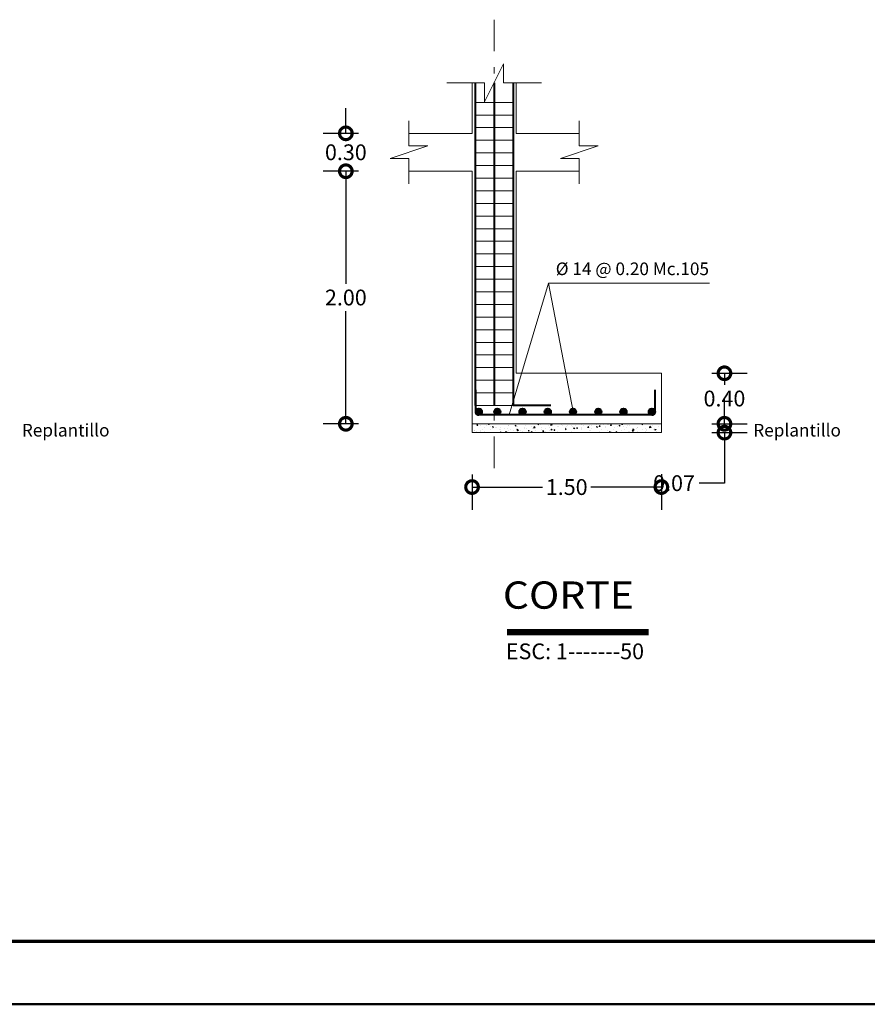
# Model space of a CAD drawing. Extents: x -572 to -444, y 65 to 189.
# Drawn here: x -560 to -546, y 65 to 81 of the extents above; entities that cross this region are included whole.
import ezdxf

# ---------------------------------------------------------------- set-up
doc = ezdxf.new("R2010")
doc.units = 0
doc.header["$MEASUREMENT"] = 0
doc.linetypes.add('DASHDOT', pattern=[1, 0.5, -0.25, 0, -0.25])
doc.layers.get('0').update_dxf_attribs({"linetype": 'CONTINUOUS'})
doc.layers.get('DEFPOINTS').update_dxf_attribs({"linetype": 'CONTINUOUS'})
for name, color, linetype, lineweight in [('# hierros', 4, 'CONTINUOUS', 18), ('COTAS', 41, 'CONTINUOUS', 25), ('Ejes', 7, 'CONTINUOUS', 18), ('Estribos', 7, 'CONTINUOUS', 18), ('Hormigón', 7, 'CONTINUOUS', 18), ('Margen2', 30, 'CONTINUOUS', 70), ('Nega y posi', 3, 'CONTINUOUS', 40), ('Plintos', 2, 'CONTINUOUS', 18), ('Texto', 123, 'CONTINUOUS', 40), ('TITULOS', 1, 'CONTINUOUS', 60)]:
    doc.layers.add(name, color=color, linetype=linetype, lineweight=lineweight)
doc.styles.add('PROY', font='times.ttf', dxfattribs={"height": 0.25})
doc.styles.add('SANSERIF', font='sanss___.ttf')
doc.styles.add('style1', font='txt', dxfattribs={"height": 0.15})
doc.dimstyles.new('palacios50', dxfattribs={"dimtxt": 0.0005, "dimasz": 0.4, "dimexe": 0.36, "dimexo": 0.8, "dimgap": 0.09, "dimtad": 0, "dimtih": 1, "dimtoh": 1, "dimlfac": 0.5, "dimzin": 0, "dimdsep": 46, "dimtxsty": 'PROY', "dimblk1": 'DOTSMALL', "dimblk2": 'DOTSMALL', "dimsah": 1, "dimcen": 0.09, "dimclrd": 256, "dimclre": 256, "dimclrt": 256, "dimadec": 0, "dimazin": 0, "dimtfac": 1, "dimtofl": 0, "dimtmove": 0, "dimatfit": 3, "dimldrblk": 'DOTSMALL', "dimfxl": 1, "dimtolj": 1, "dimtzin": 0, "dimarcsym": 0})

# ---------------------------------------------------------------- blocks, each defined once
blk = doc.blocks.new('_DOTSMALL')
at = {"color": 0, "linetype": 'ByBlock', "const_width": 0.5}
blk.add_lwpolyline([(-0.0625, 0, 1), (0.0625, 0, 1)], format="xyb", close=True, dxfattribs=at)
blk = doc.blocks.new('*D254')
at = {"layer": 'COTAS', "lineweight": -2, "transparency": 16777216}
for p, q in [((-552.587, 73.617), (-552.587, 73.058)), ((-549.587, 73.62), (-549.587, 73.058)), ((-552.587, 73.418), (-551.472, 73.418)), ((-549.587, 73.418), (-550.702, 73.418))]:
    blk.add_line(p, q, dxfattribs=at)
at = {"layer": 'DEFPOINTS', "color": 0, "transparency": 16777216}
for p in [(-552.587, 74.417), (-549.587, 74.42), (-552.587, 73.418)]:
    blk.add_point(p, dxfattribs=at)
at = {"layer": 'COTAS', "lineweight": -2, "transparency": 16777216, "xscale": 0.4, "yscale": 0.4, "zscale": 0.4, "rotation": 180}
blk.add_blockref('_DOTSMALL', (-552.587, 73.418), dxfattribs=at)
at = {"layer": 'COTAS', "lineweight": -2, "transparency": 16777216, "xscale": 0.4, "yscale": 0.4, "zscale": 0.4}
blk.add_blockref('_DOTSMALL', (-549.587, 73.418), dxfattribs=at)
at = {"layer": 'COTAS', "transparency": 16777216, "insert": (-551.087, 73.418), "char_height": 0.25, "attachment_point": 5, "style": 'PROY'}
blk.add_mtext('\\A1;1.50', dxfattribs=at)
blk = doc.blocks.new('*D255')
at = {"layer": 'COTAS', "lineweight": -2, "transparency": 16777216}
for p, q in [((-548.787, 75.22), (-548.227, 75.22)), ((-548.587, 75.22), (-548.587, 75.037)), ((-548.587, 74.42), (-548.587, 74.602)), ((-548.787, 74.42), (-548.227, 74.42))]:
    blk.add_line(p, q, dxfattribs=at)
at = {"layer": 'DEFPOINTS', "color": 0, "transparency": 16777216}
for p in [(-549.587, 75.22), (-549.587, 74.42), (-548.587, 74.42)]:
    blk.add_point(p, dxfattribs=at)
at = {"layer": 'COTAS', "lineweight": -2, "transparency": 16777216, "xscale": 0.4, "yscale": 0.4, "zscale": 0.4}
for p, rotation in [((-548.587, 75.22), 90), ((-548.587, 74.42), 270)]:
    blk.add_blockref('_DOTSMALL', p, dxfattribs=dict(at, rotation=rotation))
at = {"layer": 'COTAS', "transparency": 16777216, "insert": (-548.587, 74.82), "char_height": 0.25, "attachment_point": 5, "style": 'PROY'}
blk.add_mtext('\\A1;0.40', dxfattribs=at)
blk = doc.blocks.new('*D256')
at = {"layer": 'COTAS', "lineweight": -2, "transparency": 16777216}
for p, q in [((-548.587, 74.42), (-548.587, 74.82)), ((-548.787, 74.42), (-548.227, 74.42)), ((-548.787, 74.28), (-548.227, 74.28)), ((-548.587, 74.28), (-548.587, 73.48)), ((-548.587, 73.48), (-548.987, 73.48))]:
    blk.add_line(p, q, dxfattribs=at)
at = {"layer": 'DEFPOINTS', "color": 0, "transparency": 16777216}
for p in [(-549.587, 74.42), (-549.587, 74.28), (-548.587, 74.28)]:
    blk.add_point(p, dxfattribs=at)
at = {"layer": 'COTAS', "lineweight": -2, "transparency": 16777216, "xscale": 0.4, "yscale": 0.4, "zscale": 0.4}
for p, rotation in [((-548.587, 74.42), 270), ((-548.587, 74.28), 90)]:
    blk.add_blockref('_DOTSMALL', p, dxfattribs=dict(at, rotation=rotation))
at = {"layer": 'COTAS', "transparency": 16777216, "insert": (-549.386, 73.48), "char_height": 0.25, "attachment_point": 5, "style": 'PROY'}
blk.add_mtext('\\A1;0.07', dxfattribs=at)
blk = doc.blocks.new('*D252')
at = {"layer": 'COTAS', "lineweight": -2, "transparency": 16777216}
for p, q in [((-554.387, 78.42), (-554.947, 78.42)), ((-554.587, 78.42), (-554.587, 76.637)), ((-554.587, 74.42), (-554.587, 76.202)), ((-554.387, 74.42), (-554.947, 74.42))]:
    blk.add_line(p, q, dxfattribs=at)
at = {"layer": 'DEFPOINTS', "color": 0, "transparency": 16777216}
for p in [(-553.587, 78.42), (-554.587, 74.42), (-553.587, 74.42)]:
    blk.add_point(p, dxfattribs=at)
at = {"layer": 'COTAS', "lineweight": -2, "transparency": 16777216, "xscale": 0.4, "yscale": 0.4, "zscale": 0.4}
for p, rotation in [((-554.587, 78.42), 90), ((-554.587, 74.42), 270)]:
    blk.add_blockref('_DOTSMALL', p, dxfattribs=dict(at, rotation=rotation))
at = {"layer": 'COTAS', "transparency": 16777216, "insert": (-554.587, 76.42), "char_height": 0.25, "attachment_point": 5, "style": 'PROY'}
blk.add_mtext('\\A1;2.00', dxfattribs=at)
blk = doc.blocks.new('*D253')
at = {"layer": 'COTAS', "lineweight": -2, "transparency": 16777216}
for p, q in [((-554.587, 79.02), (-554.587, 79.42)), ((-554.387, 79.02), (-554.947, 79.02)), ((-554.387, 78.42), (-554.947, 78.42)), ((-554.587, 78.42), (-554.587, 78.02))]:
    blk.add_line(p, q, dxfattribs=at)
at = {"layer": 'DEFPOINTS', "color": 0, "transparency": 16777216}
for p in [(-553.587, 79.02), (-554.587, 78.42), (-553.587, 78.42)]:
    blk.add_point(p, dxfattribs=at)
at = {"layer": 'COTAS', "lineweight": -2, "transparency": 16777216, "xscale": 0.4, "yscale": 0.4, "zscale": 0.4}
for p, rotation in [((-554.587, 79.02), 270), ((-554.587, 78.42), 90)]:
    blk.add_blockref('_DOTSMALL', p, dxfattribs=dict(at, rotation=rotation))
at = {"layer": 'COTAS', "transparency": 16777216, "insert": (-554.587, 78.72), "char_height": 0.25, "attachment_point": 5, "style": 'PROY'}
blk.add_mtext('\\A1;0.30', dxfattribs=at)

msp = doc.modelspace()

# ---------------------------------------------------------------- hatches: boundary and pattern name
at = {"layer": 'Hormigón'}
h = msp.add_hatch(dxfattribs=at)
h.set_pattern_fill('AR-CONC', color=256, scale=0.025, style=0)
h.set_pattern_definition([(130, (-1381.74271, -129.70183), (-0.179315046, -0.015688034), [0.01875, -0.20625]), (185, (-1381.74271, -129.70183), (0.034687833, 0.188048033), [0.015, -0.165]), (79.5486, (-1381.75766, -129.70314), (-0.144627345, 0.172359886), [0.015935047, -0.175285528]), (133.8158, (-1381.74271, -129.65183), (-0.26681026, -0.041379754), [0.028125, -0.309375]), (83.3644, (-1381.76495, -129.65528), (-0.23366568, 0.24352947), [0.02390257, -0.26292825]), (188.8158, (-1381.7427, -129.65183), (-0.23366549, 0.24352965), [0.0225, -0.2475]), (159, (-1381.76771, -129.66433), (-0.149226763, -0.100654723), [0.01875, -0.20625]), (214, (-1381.76771, -129.66433), (-0.060828833, 0.18128751), [0.015, -0.165]), (108.5486, (-1381.78015, -129.67272), (-0.210055657, 0.080632624), [0.015935047, -0.175285528]), (142.5, (-1381.742713, -129.70183), (-0.003039964, 0.0832234635), [0, -0.163, 0, -0.1675, 0, -0.165625]), (172.5, (-1381.74271, -129.70183), (-0.065767384, 0.098602928), [0, -0.0955, 0, -0.15925, 0, -0.063125]), (212.5, (-1381.686963, -129.70183), (-0.133455609, -0.005638718), [0, -0.0625, 0, -0.195, 0, -0.25875]), (222.5, (-1381.66196, -129.70183), (-0.145796542, 0.025026246), [0, -0.08125, 0, -0.1295, 0, -0.18375])])
h.paths.add_polyline_path([(-549.587, 74.4198), (-552.587, 74.4198), (-552.587, 74.2798), (-549.587, 74.2798)])
at = {"layer": 'Nega y posi', "lineweight": 40}
h = msp.add_hatch(color=256, dxfattribs=at)
edge = h.paths.add_edge_path()
edge.add_arc((-552.4793, 74.6098), 0.05, 0, 360)
h = msp.add_hatch(color=256, dxfattribs=at)
edge = h.paths.add_edge_path()
edge.add_arc((-552.187, 74.6098), 0.05, 0, 360)
h = msp.add_hatch(color=256, dxfattribs=at)
edge = h.paths.add_edge_path()
edge.add_arc((-551.787, 74.6098), 0.05, 0, 360)
h = msp.add_hatch(color=256, dxfattribs=at)
edge = h.paths.add_edge_path()
edge.add_arc((-551.387, 74.6098), 0.05, 0, 360)
h = msp.add_hatch(color=256, dxfattribs=at)
edge = h.paths.add_edge_path()
edge.add_arc((-550.987, 74.6098), 0.05, 0, 360)
h = msp.add_hatch(color=256, dxfattribs=at)
edge = h.paths.add_edge_path()
edge.add_arc((-550.587, 74.6098), 0.05, 0, 360)
h = msp.add_hatch(color=256, dxfattribs=at)
edge = h.paths.add_edge_path()
edge.add_arc((-550.187, 74.6098), 0.05, 0, 360)
h = msp.add_hatch(color=256, dxfattribs=at)
edge = h.paths.add_edge_path()
edge.add_arc((-549.737, 74.6098), 0.05, 0, 360)

# ---------------------------------------------------------------- linework, layer by layer
at = {"layer": '# hierros', "lineweight": 18}
for q in [(-551.9981, 74.5598), (-550.987, 74.6122)]:
    msp.add_line((-551.3775, 76.6487), q, dxfattribs=at)
at = {"layer": '# hierros', "linetype": 'Continuous', "lineweight": 18}
msp.add_line((-551.3751, 76.6487), (-548.8261, 76.6487), dxfattribs=at)
at = {"color": 0, "linetype": 'Continuous', "lineweight": 50}
msp.add_line((-571.6047, 65.2263), (-487.5047, 65.2263), dxfattribs=at)
at = {"layer": 'Ejes', "linetype": 'DASHDOT', "lineweight": 18}
msp.add_line((-552.237, 80.8198), (-552.237, 73.7092), dxfattribs=at)
at = {"layer": 'Estribos'}
for p, q in [((-552.537, 79.5098), (-551.937, 79.5098)), ((-552.537, 79.3098), (-551.937, 79.3098)), ((-552.537, 79.1098), (-551.937, 79.1098)), ((-552.537, 78.9098), (-551.937, 78.9098)), ((-552.537, 78.7098), (-551.937, 78.7098)), ((-552.537, 78.5098), (-551.937, 78.5098)), ((-552.537, 78.3098), (-551.937, 78.3098)), ((-552.537, 78.1098), (-551.937, 78.1098)), ((-552.537, 77.9098), (-551.937, 77.9098)), ((-552.537, 77.7098), (-551.937, 77.7098)), ((-552.537, 77.5098), (-551.937, 77.5098)), ((-552.537, 77.3098), (-551.937, 77.3098)), ((-552.537, 77.1098), (-551.937, 77.1098)), ((-552.537, 76.9098), (-551.937, 76.9098)), ((-552.537, 76.7098), (-551.937, 76.7098)), ((-552.537, 76.5098), (-551.937, 76.5098)), ((-552.537, 76.3098), (-551.937, 76.3098)), ((-552.537, 76.1098), (-551.937, 76.1098)), ((-552.537, 75.9098), (-551.937, 75.9098)), ((-552.537, 75.7098), (-551.937, 75.7098)), ((-552.537, 75.5098), (-551.937, 75.5098)), ((-552.537, 75.3098), (-551.937, 75.3098)), ((-552.537, 75.1098), (-551.937, 75.1098)), ((-552.537, 74.9098), (-551.937, 74.9098)), ((-552.537, 74.7098), (-551.937, 74.7098))]:
    msp.add_line(p, q, dxfattribs=at)
at = {"layer": 'Margen2', "linetype": 'Continuous', "lineweight": 70}
msp.add_line((-570.6047, 66.2263), (-488.5047, 66.2263), dxfattribs=at)
at = {"layer": 'Nega y posi', "lineweight": 40}
for p, q in [((-552.537, 79.8198), (-552.537, 74.7098)), ((-552.237, 79.8198), (-552.237, 74.7098)), ((-551.937, 79.8198), (-551.937, 74.7098)), ((-551.337, 74.7098), (-551.937, 74.7098)), ((-549.737, 74.5598), (-552.4793, 74.5598))]:
    msp.add_line(p, q, dxfattribs=at)
at = {"layer": 'Nega y posi'}
for p, q in [((-552.5293, 74.6098), (-552.5293, 74.9598)), ((-549.687, 74.6098), (-549.687, 74.9598))]:
    msp.add_line(p, q, dxfattribs=at)
at = {"layer": 'Nega y posi', "lineweight": 40}
for centre in [(-552.4793, 74.6098), (-552.187, 74.6098), (-551.787, 74.6098), (-551.387, 74.6098), (-550.987, 74.6098), (-550.587, 74.6098), (-550.187, 74.6098), (-549.737, 74.6098)]:
    msp.add_circle(centre, 0.05, dxfattribs=at)
at = {"layer": 'Nega y posi'}
for centre, start, end in [((-552.4793, 74.6098), 180, 270), ((-549.737, 74.6098), 270, 0)]:
    msp.add_arc(centre, 0.05, start, end, dxfattribs=at)
at = {"layer": 'Plintos', "lineweight": 18}
for p, q in [((-552.087, 80.1198), (-552.387, 79.5198)), ((-552.087, 79.8198), (-552.087, 80.1198)), ((-552.987, 79.8198), (-552.387, 79.8198)), ((-552.587, 79.0198), (-552.587, 79.8198)), ((-552.387, 79.8198), (-552.387, 79.5198)), ((-552.087, 79.8198), (-551.487, 79.8198)), ((-551.887, 79.0198), (-551.887, 79.8198)), ((-553.587, 78.8198), (-553.587, 79.2198)), ((-550.887, 78.8198), (-550.887, 79.2198)), ((-552.587, 79.0198), (-553.587, 79.0198)), ((-551.887, 79.0198), (-550.887, 79.0198)), ((-553.287, 78.8198), (-553.887, 78.6198)), ((-553.287, 78.8198), (-553.587, 78.8198)), ((-550.587, 78.8198), (-551.187, 78.6198)), ((-550.587, 78.8198), (-550.887, 78.8198)), ((-553.587, 78.6198), (-553.887, 78.6198)), ((-553.587, 78.2198), (-553.587, 78.6198)), ((-550.887, 78.6198), (-551.187, 78.6198)), ((-550.887, 78.2198), (-550.887, 78.6198)), ((-552.587, 78.4198), (-553.587, 78.4198)), ((-552.587, 74.4198), (-552.587, 78.4198)), ((-551.887, 78.4198), (-550.887, 78.4198)), ((-551.887, 75.2198), (-551.887, 78.4198)), ((-549.587, 74.4198), (-552.587, 74.4198))]:
    msp.add_line(p, q, dxfattribs=at)
at = {"layer": 'Plintos'}
for p, q in [((-549.587, 75.2198), (-551.887, 75.2198)), ((-549.587, 74.4198), (-549.587, 75.2198)), ((-552.587, 74.4198), (-552.587, 74.2798)), ((-549.587, 74.4198), (-549.587, 74.2798)), ((-549.587, 74.2798), (-552.587, 74.2798))]:
    msp.add_line(p, q, dxfattribs=at)
at = {"layer": 'TITULOS', "lineweight": 40, "const_width": 0.0998}
msp.add_lwpolyline([(-552.0305, 71.1198), (-549.787, 71.1198)], dxfattribs=at)

# ---------------------------------------------------------------- texts
at = {"layer": 'Estribos', "style": 'PROY'}
msp.add_text('ESC: 1-------50', height=0.25, dxfattribs=at).set_placement((-552.0507, 70.6914))
at = {"layer": 'Texto', "linetype": 'Continuous', "lineweight": 40, "char_height": 0.2, "attachment_point": 5, "style": 'style1'}
for s, insert, width in [('{\\fTimes New Roman|b0|i0|c0|p18;Ø 14 @ 0.20 Mc.105}', (-550.0462, 76.8744), 3.1277), ('{\\fTimes New Roman|b0|i0|c0|p18;Replantillo}', (-559.0267, 74.3187), 2.083381), ('{\\fTimes New Roman|b0|i0|c0|p18;Replantillo}', (-547.4357, 74.3187), 2.083381)]:
    msp.add_mtext(s, dxfattribs=dict(at, insert=insert, width=width))
at = {"layer": 'TITULOS', "style": 'SANSERIF', "width": 1.1}
msp.add_text('CORTE', height=0.432, dxfattribs=at).set_placement((-552.0984, 71.4912))

# ---------------------------------------------------------------- dimensions: what is measured, and where the dimension line sits
at = {"layer": 'COTAS'}
for base, p1, p2, angle, picture, middle in [((-554.587, 78.4198), (-553.587, 79.0198), (-553.587, 78.4198), 90, '*D253', (-554.587, 78.7198)), ((-554.587, 74.4198), (-553.587, 78.4198), (-553.587, 74.4198), 90, '*D252', (-554.587, 76.4198)), ((-548.5872, 74.4198), (-549.587, 75.2198), (-549.587, 74.4198), 90, '*D255', (-548.5872, 74.8198)), ((-548.5875, 74.2798), (-549.587, 74.4198), (-549.587, 74.2798), 90, '*D256', (-549.3856, 73.4798)), ((-552.587, 73.4183), (-549.587, 74.4198), (-552.587, 74.4175), 180, '*D254', (-551.087, 73.4183))]:
    dim = msp.add_linear_dim(base=base, p1=p1, p2=p2, angle=angle, dimstyle='palacios50', dxfattribs=at)
    dim.commit()
    dim.dimension.update_dxf_attribs({"geometry": picture, "text_midpoint": middle})

doc.saveas('drawing.dxf')
